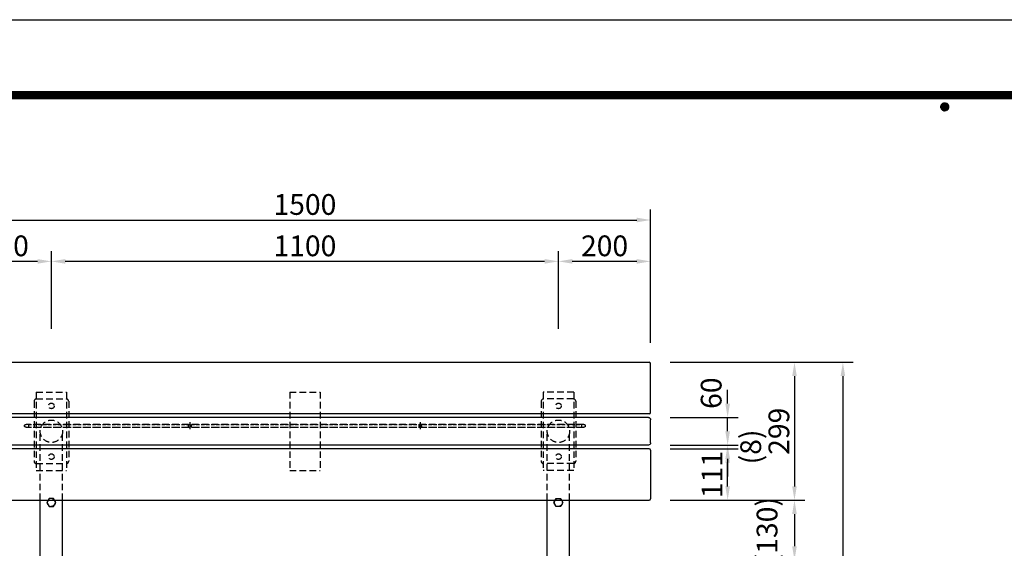
# Model space of a CAD drawing. Extents: x 49433 to 55733, y -46940 to -42485.
# Drawn here: x 50648 to 52783, y -43631 to -42485 of the extents above; entities that cross this region are included whole.
import ezdxf
from ezdxf.enums import TextEntityAlignment as Align

# ---------------------------------------------------------------- set-up
doc = ezdxf.new("R2010")
doc.units = 0
doc.header["$LTSCALE"] = 4.5
doc.linetypes.add('CENTER2', pattern=[28.575, 19.05, -3.175, 3.175, -3.175])
doc.linetypes.add('HIDDEN2', pattern=[4.7625, 3.175, -1.5875])
doc.layers.get('0').update_dxf_attribs({"linetype": 'CONTINUOUS'})
doc.layers.get('DEFPOINTS').update_dxf_attribs({"linetype": 'CONTINUOUS'})
for name, color, linetype in [('P001', 131, 'CONTINUOUS'), ('P003', 231, 'CONTINUOUS'), ('P004', 41, 'CONTINUOUS'), ('P008', 241, 'CONTINUOUS'), ('P901', 135, 'CONTINUOUS'), ('P905', 95, 'CONTINUOUS'), ('P908', 245, 'CONTINUOUS'), ('P914', 65, 'CONTINUOUS'), ('P_1CENTER', 2, 'CONTINUOUS'), ('P_2DIM', 6, 'CONTINUOUS'), ('P_5DRAWFRAME', 104, 'CONTINUOUS')]:
    doc.layers.add(name, color=color, linetype=linetype)
doc.styles.add('BIGFONT', font='simplex.shx', dxfattribs={"bigfont": 'bigfont.shx'})
doc.dimstyles.new('DIMBIGFONT$0', dxfattribs={"dimscale": 15, "dimtxt": 3, "dimasz": 2, "dimexe": 1.5, "dimexo": 3, "dimgap": 0.75, "dimtad": 1, "dimdec": 1, "dimdsep": 46, "dimtxsty": 'BIGFONT', "dimsah": 1, "dimcen": 0, "dimclrt": 230, "dimadec": 0, "dimazin": 0, "dimtfac": 0.6, "dimtdec": 1, "dimtofl": 0, "dimtmove": 2, "dimatfit": 3, "dimfxl": 0, "dimtvp": 1, "dimtolj": 1, "dimarcsym": 0})

# ---------------------------------------------------------------- blocks, each defined once
blk = doc.blocks.new('DFP3')
at = {"color": 0}
for p, q in [((21.5, 286.6), (408, 286.6)), ((21.5, 286.55), (408, 286.55)), ((21.5, 286.5), (408, 286.5)), ((21.5, 286.45), (408, 286.45)), ((21.5, 286.4), (408, 286.4)), ((408, 286.35), (21.5, 286.35)), ((21.5, 286.3), (408, 286.3)), ((408, 286.25), (21.5, 286.25)), ((21.5, 286.2), (408, 286.2)), ((408, 286.15), (21.5, 286.15)), ((21.5, 286.1), (408, 286.1)), ((21.5, 286.05), (408, 286.05)), ((21.5, 286), (408, 286)), ((21.5, 285.95), (408, 285.95)), ((21.5, 285.9), (408, 285.9)), ((21.5, 285.85), (408, 285.85)), ((21.5, 285.8), (408, 285.8)), ((21.5, 285.75), (408, 285.75)), ((21.5, 285.7), (408, 285.7)), ((408, 285.65), (21.5, 285.65)), ((21.5, 285.6), (408, 285.6)), ((214.15, 284.4), (214.75, 285)), ((214.15, 284.33), (214.82, 285)), ((214.15, 284.48), (214.67, 285)), ((214.16, 284.27), (214.88, 284.99)), ((214.17, 284.56), (214.59, 284.98)), ((214.18, 284.22), (214.93, 284.97)), ((214.2, 284.17), (214.98, 284.95)), ((214.22, 284.12), (215.03, 284.93)), ((214.22, 284.68), (214.47, 284.93)), ((214.25, 284.07), (215.08, 284.9)), ((214.28, 284.03), (215.12, 284.87)), ((214.31, 283.99), (215.16, 284.84)), ((214.31, 284.81), (215.16, 283.96)), ((214.34, 284.84), (215.19, 283.99)), ((214.34, 283.96), (215.19, 284.81)), ((214.38, 284.87), (215.22, 284.03)), ((214.42, 284.9), (215.25, 284.07)), ((214.47, 284.93), (215.28, 284.12)), ((214.52, 284.95), (215.3, 284.17)), ((214.57, 284.97), (215.32, 284.22)), ((214.62, 284.99), (215.34, 284.27)), ((214.68, 285), (215.35, 284.33)), ((214.75, 285), (215.35, 284.4)), ((214.83, 284.99), (215.34, 284.48)), ((214.92, 284.98), (215.33, 284.57)), ((215.04, 284.93), (215.28, 284.69)), ((214.15, 284.47), (214.82, 283.8)), ((214.15, 284.4), (214.75, 283.8)), ((214.15, 284.32), (214.67, 283.8)), ((214.16, 284.53), (214.88, 283.81)), ((214.17, 284.24), (214.59, 283.82)), ((214.18, 284.58), (214.93, 283.83)), ((214.2, 284.63), (214.98, 283.85)), ((214.22, 284.68), (215.03, 283.87)), ((214.22, 284.12), (214.47, 283.87)), ((214.25, 284.73), (215.08, 283.9)), ((214.28, 284.77), (215.12, 283.93)), ((214.38, 283.93), (215.22, 284.77)), ((214.42, 283.9), (215.25, 284.73)), ((214.47, 283.87), (215.28, 284.68)), ((214.52, 283.85), (215.3, 284.63)), ((214.57, 283.83), (215.32, 284.58)), ((214.62, 283.81), (215.34, 284.53)), ((214.68, 283.8), (215.35, 284.47)), ((214.75, 283.8), (215.35, 284.4)), ((214.83, 283.81), (215.34, 284.32)), ((214.92, 283.82), (215.33, 284.23)), ((215.04, 283.87), (215.28, 284.11))]:
    blk.add_line(p, q, dxfattribs=at)
at = {"layer": 'DEFPOINTS', "color": 0}
blk.add_line((0, 297), (420, 297), dxfattribs=at)
at = {"color": 83, "ltscale": 0.5, "style": 'BIGFONT', "flags": 8}
for tag, p in [('REV04', (26.47, 27.61)), ('REV03', (26.47, 21.7)), ('REV02', (26.47, 15.58)), ('REV01', (26.47, 10.33))]:
    blk.add_attdef(tag, text='', height=2, dxfattribs=at).set_placement(p, align=Align.BOTTOM_LEFT)
for tag, p in [('REVD4', (80.98, 27.61)), ('R4D', (92.67, 27.61)), ('R4C', (101.8, 27.61)), ('R4A', (110.92, 27.61)), ('REVD3', (80.98, 21.7)), ('R3D', (92.67, 21.7)), ('R3C', (101.8, 21.7)), ('R3A', (110.92, 21.7)), ('REVD2', (80.98, 15.58)), ('R2D', (92.67, 15.58)), ('R2C', (101.8, 15.58)), ('R2A', (110.92, 15.58)), ('REVD1', (80.98, 10.33)), ('R1D', (92.67, 10.33)), ('R1C', (101.8, 10.33)), ('R1A', (110.92, 10.33))]:
    blk.add_attdef(tag, text='', height=2, dxfattribs=at).set_placement(p, align=Align.BOTTOM_CENTER)
at = {"color": 83, "style": 'BIGFONT'}
for tag, height, p in [('PROJECT1', 4, (283.38, 25.6)), ('DATE', 3, (344.68, 25.84)), ('SCALE', 3, (379.68, 25.84)), ('PROJECT2', 4, (284.2, 17.84)), ('PROJECT3', 4, (284.2, 10.57)), ('DWGNO', 3, (358.68, 10.57))]:
    blk.add_attdef(tag, text='', height=height, dxfattribs=at).set_placement(p, align=Align.BOTTOM_CENTER)
blk = doc.blocks.new('*D24')
at = {"layer": 'DEFPOINTS', "color": 0}
for p in [(52016.3, -42919.2), (50516.3, -43230.8), (52016.3, -43230.8)]:
    blk.add_point(p, dxfattribs=at)
at = {"layer": 'P_2DIM', "color": 0, "lineweight": -2}
for p, q in [((50516.3, -43185.8), (50516.3, -42896.7)), ((52016.3, -43185.8), (52016.3, -42896.7)), ((50546.3, -42919.2), (51986.3, -42919.2))]:
    blk.add_line(p, q, dxfattribs=at)
at = {"layer": 'P_2DIM', "color": 0}
for points in [[(50546.3, -42914.2), (50546.3, -42924.2), (50516.3, -42919.2)], [(51986.3, -42914.2), (51986.3, -42924.2), (52016.3, -42919.2)]]:
    blk.add_solid(points, dxfattribs=at)
at = {"layer": 'P_2DIM', "color": 230, "insert": (51266.3, -42885.5), "char_height": 45, "attachment_point": 5, "style": 'BIGFONT'}
blk.add_mtext('\\A1;1500', dxfattribs=at)
blk = doc.blocks.new('*D25')
at = {"layer": 'DEFPOINTS', "color": 0}
for p in [(51816.3, -43008.9), (51816.3, -43200.1), (52016.3, -43230.8)]:
    blk.add_point(p, dxfattribs=at)
at = {"layer": 'P_2DIM', "color": 0, "lineweight": -2}
for p, q in [((51816.3, -43155.1), (51816.3, -42986.4)), ((52016.3, -43185.8), (52016.3, -42986.4)), ((51986.3, -43008.9), (51846.3, -43008.9))]:
    blk.add_line(p, q, dxfattribs=at)
at = {"layer": 'P_2DIM', "color": 0}
for points in [[(51846.3, -43003.9), (51846.3, -43013.9), (51816.3, -43008.9)], [(51986.3, -43003.9), (51986.3, -43013.9), (52016.3, -43008.9)]]:
    blk.add_solid(points, dxfattribs=at)
at = {"layer": 'P_2DIM', "color": 230, "insert": (51916.3, -42975.2), "char_height": 45, "attachment_point": 5, "style": 'BIGFONT'}
blk.add_mtext('\\A1;200', dxfattribs=at)
blk = doc.blocks.new('*D26')
at = {"layer": 'DEFPOINTS', "color": 0}
for p in [(50516.3, -43008.9), (50716.3, -43200.1), (50516.3, -43230.8)]:
    blk.add_point(p, dxfattribs=at)
at = {"layer": 'P_2DIM', "color": 0, "lineweight": -2}
for p, q in [((50516.3, -43185.8), (50516.3, -42986.4)), ((50716.3, -43155.1), (50716.3, -42986.4)), ((50686.3, -43008.9), (50546.3, -43008.9))]:
    blk.add_line(p, q, dxfattribs=at)
at = {"layer": 'P_2DIM', "color": 0}
for points in [[(50546.3, -43003.9), (50546.3, -43013.9), (50516.3, -43008.9)], [(50686.3, -43003.9), (50686.3, -43013.9), (50716.3, -43008.9)]]:
    blk.add_solid(points, dxfattribs=at)
at = {"layer": 'P_2DIM', "color": 230, "insert": (50616.3, -42975.2), "char_height": 45, "attachment_point": 5, "style": 'BIGFONT'}
blk.add_mtext('\\A1;200', dxfattribs=at)
blk = doc.blocks.new('*D28')
at = {"layer": 'DEFPOINTS', "color": 0}
for p in [(50716.3, -43008.9), (50716.3, -43200.1), (51816.3, -43200.1)]:
    blk.add_point(p, dxfattribs=at)
at = {"layer": 'P_2DIM', "color": 0, "lineweight": -2}
for p, q in [((50716.3, -43155.1), (50716.3, -42986.4)), ((51816.3, -43155.1), (51816.3, -42986.4)), ((51786.3, -43008.9), (50746.3, -43008.9))]:
    blk.add_line(p, q, dxfattribs=at)
at = {"layer": 'P_2DIM', "color": 0}
for points in [[(50746.3, -43003.9), (50746.3, -43013.9), (50716.3, -43008.9)], [(51786.3, -43003.9), (51786.3, -43013.9), (51816.3, -43008.9)]]:
    blk.add_solid(points, dxfattribs=at)
at = {"layer": 'P_2DIM', "color": 230, "insert": (51266.3, -42975.2), "char_height": 45, "attachment_point": 5, "style": 'BIGFONT'}
blk.add_mtext('\\A1;1100', dxfattribs=at)
blk = doc.blocks.new('*D10')
at = {"layer": 'DEFPOINTS', "color": 0}
for p in [(52013.3, -43227.8), (52013.3, -43526.8), (52328.3, -43526.8)]:
    blk.add_point(p, dxfattribs=at)
at = {"layer": 'P_2DIM', "color": 0, "lineweight": -2}
for p, q in [((52058.3, -43227.8), (52350.8, -43227.8)), ((52328.3, -43257.8), (52328.3, -43496.8)), ((52058.3, -43526.8), (52350.8, -43526.8))]:
    blk.add_line(p, q, dxfattribs=at)
at = {"layer": 'P_2DIM', "color": 0}
for points in [[(52323.3, -43257.8), (52333.3, -43257.8), (52328.3, -43227.8)], [(52323.3, -43496.8), (52333.3, -43496.8), (52328.3, -43526.8)]]:
    blk.add_solid(points, dxfattribs=at)
at = {"layer": 'P_2DIM', "color": 230, "insert": (52294.5, -43377.3), "char_height": 45, "attachment_point": 5, "rotation": 90, "style": 'BIGFONT'}
blk.add_mtext('\\A1;299', dxfattribs=at)
blk = doc.blocks.new('*D13')
at = {"layer": 'DEFPOINTS', "color": 0}
for p in [(52013.3, -43227.8), (52013.3, -44860.8), (52433.3, -44860.8)]:
    blk.add_point(p, dxfattribs=at)
at = {"layer": 'P_2DIM', "color": 0, "lineweight": -2}
for p, q in [((52058.3, -43227.8), (52455.8, -43227.8)), ((52433.3, -43257.8), (52433.3, -44830.8)), ((52058.3, -44860.8), (52455.8, -44860.8))]:
    blk.add_line(p, q, dxfattribs=at)
at = {"layer": 'P_2DIM', "color": 0}
for points in [[(52428.3, -43257.8), (52438.3, -43257.8), (52433.3, -43227.8)], [(52428.3, -44830.8), (52438.3, -44830.8), (52433.3, -44860.8)]]:
    blk.add_solid(points, dxfattribs=at)
at = {"layer": 'P_2DIM', "color": 230, "insert": (52387.8, -44044.3), "char_height": 45, "attachment_point": 5, "rotation": 90, "style": 'BIGFONT'}
blk.add_mtext('\\A1;(1633)', dxfattribs=at)
blk = doc.blocks.new('*D18')
at = {"layer": 'DEFPOINTS', "color": 0}
for p in [(52013.3, -43415.3), (52183.3, -43415.3), (52013.3, -43526.8)]:
    blk.add_point(p, dxfattribs=at)
at = {"layer": 'P_2DIM', "color": 0, "lineweight": -2}
for p, q in [((52058.3, -43415.3), (52205.8, -43415.3)), ((52183.3, -43496.8), (52183.3, -43445.3)), ((52058.3, -43526.8), (52205.8, -43526.8))]:
    blk.add_line(p, q, dxfattribs=at)
at = {"layer": 'P_2DIM', "color": 0}
for points in [[(52178.3, -43445.3), (52188.3, -43445.3), (52183.3, -43415.3)], [(52178.3, -43496.8), (52188.3, -43496.8), (52183.3, -43526.8)]]:
    blk.add_solid(points, dxfattribs=at)
at = {"layer": 'P_2DIM', "color": 230, "insert": (52149.5, -43471.1), "char_height": 45, "attachment_point": 5, "rotation": 90, "style": 'BIGFONT'}
blk.add_mtext('\\A1;111', dxfattribs=at)
blk = doc.blocks.new('*D19')
at = {"layer": 'DEFPOINTS', "color": 0}
for p in [(52013.3, -43407.3), (52013.3, -43415.3), (52183.3, -43407.3)]:
    blk.add_point(p, dxfattribs=at)
at = {"layer": 'P_2DIM', "color": 0, "lineweight": -2}
for p, q in [((52183.3, -43377.3), (52183.3, -43347.3)), ((52058.3, -43407.3), (52205.8, -43407.3)), ((52058.3, -43415.3), (52205.8, -43415.3)), ((52183.3, -43445.3), (52183.3, -43475.3))]:
    blk.add_line(p, q, dxfattribs=at)
at = {"layer": 'P_2DIM', "color": 0}
for points in [[(52178.3, -43377.3), (52188.3, -43377.3), (52183.3, -43407.3)], [(52178.3, -43445.3), (52188.3, -43445.3), (52183.3, -43415.3)]]:
    blk.add_solid(points, dxfattribs=at)
at = {"layer": 'P_2DIM', "color": 230, "insert": (52233.4, -43411.3), "char_height": 45, "attachment_point": 5, "rotation": 90, "style": 'BIGFONT'}
blk.add_mtext('\\A1;(8)', dxfattribs=at)
blk = doc.blocks.new('*D20')
at = {"layer": 'DEFPOINTS', "color": 0}
for p in [(52013.3, -43347.3), (52183.3, -43347.3), (52013.3, -43407.3)]:
    blk.add_point(p, dxfattribs=at)
at = {"layer": 'P_2DIM', "color": 0, "lineweight": -2}
for p, q in [((52183.3, -43317.3), (52183.3, -43287.3)), ((52058.3, -43347.3), (52205.8, -43347.3)), ((52058.3, -43407.3), (52205.8, -43407.3)), ((52183.3, -43437.3), (52183.3, -43467.3))]:
    blk.add_line(p, q, dxfattribs=at)
at = {"layer": 'P_2DIM', "color": 0}
for points in [[(52178.3, -43317.3), (52188.3, -43317.3), (52183.3, -43347.3)], [(52178.3, -43437.3), (52188.3, -43437.3), (52183.3, -43407.3)]]:
    blk.add_solid(points, dxfattribs=at)
at = {"layer": 'P_2DIM', "color": 230, "insert": (52147.6, -43294.7), "char_height": 45, "attachment_point": 5, "rotation": 90, "style": 'BIGFONT'}
blk.add_mtext('\\A1;60', dxfattribs=at)
blk = doc.blocks.new('A$C5D8913CE')
at = {"layer": 'P901', "linetype": 'HIDDEN2'}
for p, q in [((347, 4.5), (347, 10.5)), ((353, 4.5), (353, 10.5)), ((847, 4.5), (847, 10.5)), ((853, 4.5), (853, 10.5))]:
    blk.add_line(p, q, dxfattribs=at)
at = {"layer": 'P914', "linetype": 'HIDDEN2', "ltscale": 0.5}
for p, q in [((0, 10.5), (1200, 10.5)), ((0, 4.5), (1200, 4.5))]:
    blk.add_line(p, q, dxfattribs=at)
at = {"layer": 'P914', "linetype": 'HIDDEN2'}
for p, q in [((0, 4.5), (0, 10.5)), ((1200, 4.5), (1200, 10.5))]:
    blk.add_line(p, q, dxfattribs=at)
at = {"layer": 'P_1CENTER', "linetype": 'CENTER2'}
for p, q in [((350, 0), (350, 15)), ((850, 0), (850, 15))]:
    blk.add_line(p, q, dxfattribs=at)
blk = doc.blocks.new('A$C172E4146')
at = {"layer": 'P001', "ltscale": 0.5}
for p, q in [((1495, 68), (5, 68)), ((0, 63), (0, 13)), ((1500, 63), (1500, 13)), ((1495, 8), (5, 8))]:
    blk.add_line(p, q, dxfattribs=at)
for centre, start, end in [((5, 63), 90, 180), ((1495, 63), 0, 90), ((5, 13), 180, 270), ((1495, 13), 270, 0)]:
    blk.add_arc(centre, 5, start, end, dxfattribs=at)
at = {"layer": 'P901', "linetype": 'HIDDEN2'}
for p, q in [((1355, 29.5), (145, 29.5)), ((1355, 23), (145, 23))]:
    blk.add_line(p, q, dxfattribs=at)
for centre, start, end in [((145, 26.2), 90, 270), ((1355, 26.2), 270, 90)]:
    blk.add_arc(centre, 3.25, start, end, dxfattribs=at)
at = {"layer": 'P901'}
blk.add_blockref('A$C5D8913CE', (150, 18.5), dxfattribs=at)
blk = doc.blocks.new('*D41')
at = {"layer": 'DEFPOINTS', "color": 0}
for p in [(52013.3, -43526.8), (52013.3, -43656.8), (52328.3, -43656.8)]:
    blk.add_point(p, dxfattribs=at)
at = {"layer": 'P_2DIM', "color": 0, "lineweight": -2}
for p, q in [((52058.3, -43526.8), (52350.8, -43526.8)), ((52328.3, -43556.8), (52328.3, -43626.8)), ((52058.3, -43656.8), (52350.8, -43656.8))]:
    blk.add_line(p, q, dxfattribs=at)
at = {"layer": 'P_2DIM', "color": 0}
for points in [[(52323.3, -43556.8), (52333.3, -43556.8), (52328.3, -43526.8)], [(52323.3, -43626.8), (52333.3, -43626.8), (52328.3, -43656.8)]]:
    blk.add_solid(points, dxfattribs=at)
at = {"layer": 'P_2DIM', "color": 230, "insert": (52268.8, -43591.8), "char_height": 45, "attachment_point": 5, "rotation": 90, "style": 'BIGFONT'}
blk.add_mtext('\\A1;(130)', dxfattribs=at)

msp = doc.modelspace()

# ---------------------------------------------------------------- linework, layer by layer
at = {"layer": 'P003'}
for p, q in [((50519.3, -43227.82), (52013.3, -43227.82)), ((52016.3, -43336.32), (52016.3, -43230.82)), ((52013.3, -43339.32), (50519.3, -43339.32)), ((52013.3, -43415.32), (50519.3, -43415.32)), ((52016.3, -43418.32), (52016.3, -43523.82)), ((50519.3, -43526.82), (52013.3, -43526.82))]:
    msp.add_line(p, q, dxfattribs=at)
for centre, start, end in [((52013.3, -43230.82), 0, 90), ((52013.3, -43336.32), 270, 0), ((52013.3, -43418.32), 0, 90), ((52013.3, -43523.82), 270, 0)]:
    msp.add_arc(centre, 3, start, end, dxfattribs=at)
at = {"layer": 'P008'}
for p, q in [((50692, -43656.82), (50692, -43526.82)), ((50740.6, -43656.82), (50740.6, -43526.82)), ((51792, -43656.82), (51792, -43526.82)), ((51840.6, -43656.82), (51840.6, -43526.82))]:
    msp.add_line(p, q, dxfattribs=at)
at = {"layer": 'P905', "linetype": 'HIDDEN2'}
for p, q in [((50683.3, -43292.32), (50683.3, -43462.32)), ((50683.3, -43292.32), (50749.3, -43292.32)), ((50749.3, -43292.32), (50749.3, -43462.32)), ((51233.3, -43292.32), (51233.3, -43462.32)), ((51233.3, -43292.32), (51299.3, -43292.32)), ((51299.3, -43292.32), (51299.3, -43462.32)), ((51783.3, -43292.32), (51783.3, -43462.32)), ((51849.3, -43292.32), (51783.3, -43292.32)), ((51849.3, -43292.32), (51849.3, -43462.32)), ((50683.3, -43462.32), (50749.3, -43462.32)), ((51233.3, -43462.32), (51299.3, -43462.32)), ((51849.3, -43462.32), (51783.3, -43462.32))]:
    msp.add_line(p, q, dxfattribs=at)
at = {"layer": 'P908', "linetype": 'HIDDEN2'}
for p, q in [((50678.8, -43312.32), (50678.8, -43442.32)), ((50683.8, -43307.32), (50748.8, -43307.32)), ((50753.8, -43312.32), (50753.8, -43442.32)), ((51778.8, -43312.32), (51778.8, -43442.32)), ((51848.8, -43307.32), (51783.8, -43307.32)), ((51853.8, -43312.32), (51853.8, -43442.32)), ((50692, -43526.82), (50692, -43377.32)), ((50740.6, -43526.82), (50740.6, -43377.32)), ((51792, -43526.82), (51792, -43377.32)), ((51840.6, -43526.82), (51840.6, -43377.32)), ((50683.8, -43447.32), (50748.8, -43447.32)), ((51848.8, -43447.32), (51783.8, -43447.32))]:
    msp.add_line(p, q, dxfattribs=at)
for points in [[(50711.39, -43540.32), (50721.21, -43540.32), (50726.11, -43531.82), (50721.21, -43523.32), (50711.39, -43523.32), (50706.48, -43531.82)], [(51821.21, -43540.32), (51811.39, -43540.32), (51806.48, -43531.82), (51811.39, -43523.32), (51821.21, -43523.32), (51826.11, -43531.82)]]:
    msp.add_lwpolyline(points, close=True, dxfattribs=at)
for centre, radius in [((50716.3, -43322.32), 6), ((51816.3, -43322.32), 6), ((50716.3, -43377.32), 24.3), ((51816.3, -43377.32), 24.3), ((50716.3, -43432.32), 6), ((51816.3, -43432.32), 6), ((50716.3, -43531.82), 8.5), ((51816.3, -43531.82), 8.5)]:
    msp.add_circle(centre, radius, dxfattribs=at)
for centre, start, end in [((50683.8, -43312.32), 90, 180), ((50748.8, -43312.32), 0, 90), ((51783.8, -43312.32), 90, 180), ((51848.8, -43312.32), 0, 90), ((50683.8, -43442.32), 180, 270), ((50748.8, -43442.32), 270, 0), ((51783.8, -43442.32), 180, 270), ((51848.8, -43442.32), 270, 0)]:
    msp.add_arc(centre, 5, start, end, dxfattribs=at)

# ---------------------------------------------------------------- block references
at = {"layer": 'P004', "xscale": -1, "rotation": 180}
msp.add_blockref('A$C172E4146', (50516.3, -43339.32), dxfattribs=at)
at = {"layer": 'P_5DRAWFRAME', "xscale": 15, "yscale": 15, "zscale": 15}
msp.add_blockref('DFP3', (49433, -46939.82), dxfattribs=at)

# ---------------------------------------------------------------- dimensions: what is measured, and where the dimension line sits
at = {"layer": 'P_2DIM'}
for base, p1, p2, picture, middle in [((52016.3, -42919.21), (50516.3, -43230.82), (52016.3, -43230.82), '*D24', (51266.3, -42885.46)), ((50516.3, -43008.94), (50716.3, -43200.08), (50516.3, -43230.82), '*D26', (50616.3, -42975.19)), ((50716.3, -43008.94), (51816.3, -43200.08), (50716.3, -43200.08), '*D28', (51266.3, -42975.19)), ((51816.3, -43008.94), (52016.3, -43230.82), (51816.3, -43200.08), '*D25', (51916.3, -42975.19))]:
    dim = msp.add_linear_dim(base=base, p1=p1, p2=p2, dimstyle='DIMBIGFONT$0', dxfattribs=at)
    dim.commit()
    dim.dimension.update_dxf_attribs({"geometry": picture, "text_midpoint": middle})
dim = msp.add_linear_dim(base=(52328.3, -43526.82), p1=(52013.3, -43227.82), p2=(52013.3, -43526.82), angle=90, dimstyle='DIMBIGFONT$0', dxfattribs=at)
dim.commit()
dim.dimension.update_dxf_attribs({"geometry": '*D10', "text_midpoint": (52294.55, -43377.32)})
dim = msp.add_linear_dim(base=(52433.3, -44860.82), p1=(52013.3, -43227.82), p2=(52013.3, -44860.82), angle=90, text='(<>)', dimstyle='DIMBIGFONT$0', dxfattribs=at)
dim.commit()
dim.dimension.update_dxf_attribs({"geometry": '*D13', "text_midpoint": (52387.76, -44044.32)})
dim = msp.add_linear_dim(base=(52183.3, -43347.32), p1=(52013.3, -43407.32), p2=(52013.3, -43347.32), angle=90, dimstyle='DIMBIGFONT$0', dxfattribs=at)
dim.commit()
dim.dimension.update_dxf_attribs({"geometry": '*D20', "text_midpoint": (52147.55, -43294.65), "dimtype": 160})
for base, p1, p2, picture, middle in [((52183.3, -43407.32), (52013.3, -43415.32), (52013.3, -43407.32), '*D19', (52233.39, -43411.32)), ((52328.3, -43656.82), (52013.3, -43526.82), (52013.3, -43656.82), '*D41', (52268.83, -43591.82))]:
    dim = msp.add_linear_dim(base=base, p1=p1, p2=p2, angle=90, text='(<>)', dimstyle='DIMBIGFONT$0', dxfattribs=at)
    dim.commit()
    dim.dimension.update_dxf_attribs({"geometry": picture, "text_midpoint": middle, "dimtype": 160})
dim = msp.add_linear_dim(base=(52183.29910312, -43415.31610117), p1=(52013.29910312, -43526.81610117), p2=(52013.29910312, -43415.31610117), angle=90, dimstyle='DIMBIGFONT$0', override={"dimdec": 0}, dxfattribs=at)
dim.commit()
dim.dimension.update_dxf_attribs({"geometry": '*D18', "text_midpoint": (52149.54910312, -43471.06610117)})

doc.saveas('drawing.dxf')
